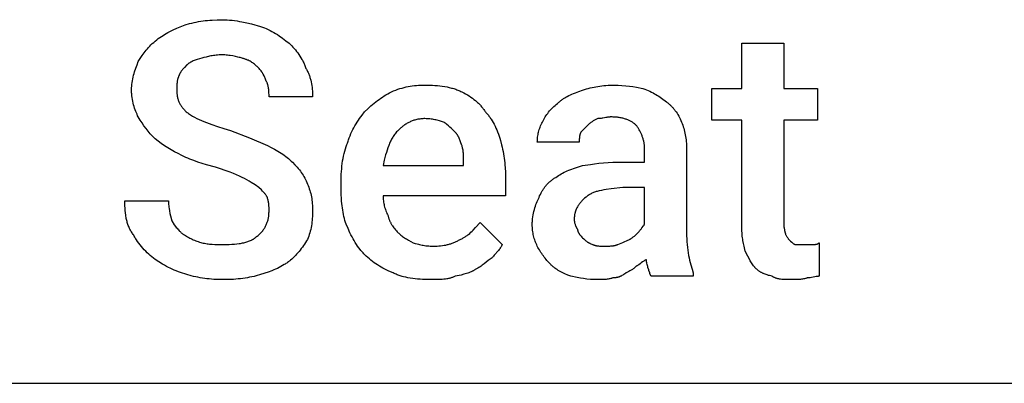
# Model space of a CAD drawing. Units: millimetres. Extents: x 0 to 24750, y 0 to 6400.
# Drawn here: x 18551 to 19517, y 4800 to 5157 of the extents above; entities that cross this region are included whole.
import ezdxf

# ---------------------------------------------------------------- set-up
doc = ezdxf.new("R2010")
doc.units = ezdxf.units.MM
doc.header["$MEASUREMENT"] = 0
doc.layers.add('- TAB', color=4, linetype='Continuous', true_color=0x00ffff)
doc.layers.add('- TITLES', color=7, linetype='Continuous', true_color=0x7fffbf)

msp = doc.modelspace()

# ---------------------------------------------------------------- linework, layer by layer
at = {"layer": '- TAB'}
msp.add_lwpolyline([(15750, 4800), (20250, 4800)], dxfattribs=at)
at = {"layer": '- TITLES'}
for points in [[(18685.86, 5136.84), (18687.4, 5138.04), (18688.95, 5139.16), (18690.5, 5140.23), (18692.07, 5141.24), (18693.67, 5142.2), (18695.28, 5143.12), (18696.92, 5144), (18698.6, 5144.86), (18702.08, 5146.53), (18705.75, 5148.18), (18713.82, 5151.64)], [(18713.82, 5151.64), (18718.14, 5152.8), (18720.3, 5153.32), (18722.48, 5153.8), (18724.66, 5154.25), (18726.85, 5154.65), (18729.06, 5155.02), (18731.29, 5155.35), (18733.54, 5155.63), (18735.8, 5155.89), (18738.1, 5156.1), (18740.41, 5156.27), (18745.14, 5156.5), (18750, 5156.58)], [(18750, 5156.58), (18752.47, 5156.54), (18754.93, 5156.43), (18757.39, 5156.25), (18759.84, 5156.01), (18762.29, 5155.72), (18764.72, 5155.36), (18767.13, 5154.97), (18769.53, 5154.52), (18774.27, 5153.53), (18778.91, 5152.42), (18787.83, 5150)], [(18787.83, 5150), (18788.75, 5149.68), (18789.68, 5149.35), (18791.53, 5148.62), (18793.37, 5147.82), (18795.2, 5146.97), (18797.03, 5146.05), (18798.84, 5145.09), (18800.64, 5144.07), (18802.43, 5143.01), (18804.19, 5141.91), (18805.93, 5140.78), (18809.34, 5138.44), (18812.63, 5136.01), (18815.79, 5133.55)], [(18667.76, 5115.46), (18669.62, 5118.47), (18671.52, 5121.35), (18672.49, 5122.74), (18673.49, 5124.11), (18674.51, 5125.45), (18675.58, 5126.77), (18676.68, 5128.07), (18677.82, 5129.35), (18679.01, 5130.62), (18680.25, 5131.88), (18681.55, 5133.13), (18682.92, 5134.37), (18684.35, 5135.61), (18685.86, 5136.84)], [(18815.79, 5133.55), (18818.25, 5131.01), (18819.47, 5129.68), (18820.67, 5128.31), (18821.86, 5126.9), (18823.02, 5125.46), (18824.15, 5123.97), (18825.25, 5122.45), (18826.31, 5120.89), (18827.32, 5119.29), (18828.29, 5117.65), (18828.75, 5116.82), (18829.2, 5115.97), (18829.64, 5115.12), (18830.06, 5114.26), (18830.47, 5113.39), (18830.86, 5112.51), (18831.23, 5111.61), (18831.58, 5110.71), (18831.92, 5109.8), (18832.24, 5108.88)], [(19259.87, 4952.63), (19259.87, 5057.89), (19230.26, 5057.89), (19230.26, 5089.14), (19259.87, 5089.14), (19259.87, 5133.55), (19300.99, 5133.55)], [(19300.99, 5133.55), (19300.99, 5089.14), (19333.88, 5089.14), (19333.88, 5057.89), (19300.99, 5057.89), (19300.99, 4955.92)], [(18730.26, 5118.75), (18727.87, 5118.13), (18725.64, 5117.49), (18724.58, 5117.16), (18723.56, 5116.81), (18722.57, 5116.45), (18721.63, 5116.08), (18720.72, 5115.68), (18720.28, 5115.48), (18719.86, 5115.26), (18719.44, 5115.05), (18719.03, 5114.82), (18718.63, 5114.59), (18718.24, 5114.36), (18717.86, 5114.11), (18717.48, 5113.86), (18717.12, 5113.6), (18716.77, 5113.33), (18716.43, 5113.05), (18716.1, 5112.77), (18715.77, 5112.47), (18715.46, 5112.17)], [(18750, 5122.04), (18748.48, 5122.02), (18746.99, 5121.97), (18745.55, 5121.88), (18744.14, 5121.76), (18742.77, 5121.61), (18741.44, 5121.43), (18740.15, 5121.23), (18738.9, 5121.01), (18737.68, 5120.77), (18736.51, 5120.51), (18735.37, 5120.24), (18734.27, 5119.96), (18732.19, 5119.36), (18730.26, 5118.75)], [(18769.74, 5118.75), (18768.77, 5119.06), (18767.74, 5119.36), (18766.65, 5119.66), (18765.5, 5119.96), (18763.06, 5120.51), (18760.49, 5121.01), (18757.83, 5121.43), (18756.5, 5121.61), (18755.17, 5121.76), (18753.84, 5121.88), (18752.53, 5121.97), (18751.25, 5122.02), (18750, 5122.04)], [(18784.54, 5110.53), (18783.9, 5111.14), (18783.23, 5111.76), (18782.52, 5112.37), (18781.76, 5112.97), (18780.97, 5113.56), (18780.14, 5114.14), (18779.28, 5114.71), (18778.37, 5115.25), (18777.43, 5115.78), (18776.44, 5116.29), (18775.42, 5116.78), (18774.9, 5117.01), (18774.36, 5117.23), (18773.82, 5117.45), (18773.26, 5117.66), (18772.7, 5117.86), (18772.13, 5118.06), (18771.54, 5118.25), (18770.95, 5118.42), (18770.35, 5118.59), (18769.74, 5118.75)], [(18661.18, 5087.5), (18661.19, 5088.43), (18661.22, 5089.35), (18661.27, 5090.27), (18661.33, 5091.2), (18661.41, 5092.12), (18661.51, 5093.04), (18661.75, 5094.88), (18662.05, 5096.7), (18662.4, 5098.52), (18662.8, 5100.31), (18663.24, 5102.1), (18663.72, 5103.86), (18664.24, 5105.6), (18665.35, 5109.01), (18666.54, 5112.3), (18667.76, 5115.46)], [(18715.46, 5112.17), (18713.02, 5109.68), (18712.43, 5109.04), (18711.85, 5108.38), (18711.28, 5107.72), (18710.73, 5107.03), (18710.2, 5106.33), (18709.95, 5105.97), (18709.69, 5105.6), (18709.45, 5105.23), (18709.21, 5104.85), (18708.98, 5104.47), (18708.75, 5104.08), (18708.54, 5103.68), (18708.32, 5103.27), (18708.12, 5102.86), (18707.93, 5102.43), (18707.74, 5102), (18707.56, 5101.56), (18707.4, 5101.12), (18707.24, 5100.66)], [(18792.76, 5097.37), (18792.14, 5099.15), (18791.82, 5099.99), (18791.48, 5100.81), (18791.12, 5101.61), (18790.74, 5102.4), (18790.54, 5102.79), (18790.33, 5103.18), (18790.11, 5103.56), (18789.88, 5103.95), (18789.65, 5104.33), (18789.4, 5104.72), (18789.14, 5105.11), (18788.88, 5105.5), (18788.3, 5106.28), (18787.67, 5107.08), (18786.99, 5107.9), (18786.24, 5108.75), (18785.43, 5109.62), (18784.54, 5110.53)], [(18707.24, 5100.66), (18707.16, 5100.5), (18707.09, 5100.34), (18706.95, 5100.02), (18706.82, 5099.69), (18706.69, 5099.35), (18706.58, 5099), (18706.47, 5098.64), (18706.38, 5098.28), (18706.29, 5097.91), (18706.2, 5097.53), (18706.13, 5097.14), (18706.06, 5096.75), (18705.99, 5096.35), (18705.88, 5095.53), (18705.8, 5094.7), (18705.73, 5093.84), (18705.68, 5092.96), (18705.62, 5091.17), (18705.59, 5087.5)], [(18832.24, 5108.88), (18832.69, 5108.11), (18833.12, 5107.32), (18833.54, 5106.53), (18833.94, 5105.72), (18834.32, 5104.91), (18834.68, 5104.09), (18835.02, 5103.27), (18835.35, 5102.43), (18835.66, 5101.59), (18835.95, 5100.74), (18836.23, 5099.88), (18836.49, 5099.02), (18836.73, 5098.15), (18836.96, 5097.28), (18837.38, 5095.52), (18837.73, 5093.74), (18838.04, 5091.94), (18838.28, 5090.12), (18838.48, 5088.3), (18838.63, 5086.46), (18838.74, 5084.62), (18838.8, 5082.77), (18838.82, 5080.92)], [(18796.05, 5080.92), (18796.05, 5082.84), (18796, 5084.88), (18795.95, 5085.93), (18795.88, 5086.99), (18795.78, 5088.07), (18795.64, 5089.14), (18795.56, 5089.68), (18795.47, 5090.22), (18795.36, 5090.76), (18795.25, 5091.3), (18795.12, 5091.83), (18794.98, 5092.36), (18794.83, 5092.89), (18794.66, 5093.41), (18794.48, 5093.93), (18794.29, 5094.44), (18794.08, 5094.95), (18793.85, 5095.45), (18793.6, 5095.94), (18793.48, 5096.18), (18793.34, 5096.42), (18793.2, 5096.66), (18793.06, 5096.9), (18792.91, 5097.14), (18792.76, 5097.37)], [(18916.12, 5085.86), (18918.26, 5086.74), (18920.37, 5087.55), (18922.44, 5088.29), (18924.5, 5088.96), (18926.53, 5089.57), (18928.55, 5090.11), (18930.56, 5090.58), (18932.57, 5091), (18934.57, 5091.35), (18936.58, 5091.65), (18938.6, 5091.9), (18940.64, 5092.1), (18942.69, 5092.25), (18944.77, 5092.35), (18946.87, 5092.41), (18949.01, 5092.43)], [(18949.01, 5092.43), (18953.94, 5092.35), (18956.39, 5092.25), (18958.83, 5092.1), (18961.25, 5091.9), (18963.64, 5091.65), (18966.01, 5091.35), (18968.34, 5091), (18970.63, 5090.58), (18972.88, 5090.11), (18975.08, 5089.57), (18976.16, 5089.27), (18977.23, 5088.96), (18978.28, 5088.64), (18979.32, 5088.29), (18980.34, 5087.93), (18981.35, 5087.55), (18982.34, 5087.16), (18983.31, 5086.74), (18984.26, 5086.31), (18985.2, 5085.86)], [(19103.62, 5087.5), (19105.47, 5088.1), (19107.32, 5088.66), (19109.18, 5089.18), (19111.05, 5089.66), (19112.92, 5090.1), (19114.81, 5090.51), (19116.71, 5090.87), (19118.63, 5091.2), (19120.56, 5091.49), (19122.52, 5091.74), (19124.51, 5091.95), (19126.52, 5092.13), (19128.55, 5092.26), (19130.62, 5092.36), (19132.73, 5092.41), (19134.87, 5092.43)], [(19134.87, 5092.43), (19136.72, 5092.42), (19138.57, 5092.36), (19142.24, 5092.15), (19145.88, 5091.83), (19149.47, 5091.41), (19152.97, 5090.91), (19156.38, 5090.35), (19162.83, 5089.14)], [(18667.76, 5061.18), (18667.15, 5062.46), (18666.54, 5063.8), (18665.93, 5065.21), (18665.35, 5066.68), (18664.78, 5068.22), (18664.24, 5069.8), (18663.72, 5071.43), (18663.24, 5073.11), (18662.8, 5074.82), (18662.4, 5076.57), (18662.05, 5078.35), (18661.75, 5080.15), (18661.51, 5081.97), (18661.41, 5082.89), (18661.33, 5083.81), (18661.27, 5084.73), (18661.22, 5085.65), (18661.19, 5086.57), (18661.18, 5087.5)], [(18705.59, 5087.5), (18705.6, 5086.58), (18705.63, 5085.69), (18705.68, 5084.81), (18705.75, 5083.95), (18705.84, 5083.1), (18705.95, 5082.27), (18706.08, 5081.46), (18706.23, 5080.66), (18706.41, 5079.88), (18706.61, 5079.11), (18706.83, 5078.36), (18707.07, 5077.61), (18707.33, 5076.88), (18707.62, 5076.16), (18707.93, 5075.45), (18708.26, 5074.75), (18708.62, 5074.06), (18709.01, 5073.38), (18709.42, 5072.71), (18709.85, 5072.05), (18710.31, 5071.39), (18710.79, 5070.74), (18711.3, 5070.1), (18711.84, 5069.46), (18712.4, 5068.83), (18712.99, 5068.2), (18713.61, 5067.57), (18714.25, 5066.95), (18714.92, 5066.33), (18715.62, 5065.71), (18716.35, 5065.09), (18717.11, 5064.47)], [(18838.82, 5080.92), (18796.05, 5080.92)], [(18889.8, 5066.12), (18892.89, 5069.13), (18896, 5071.98), (18897.56, 5073.35), (18899.14, 5074.68), (18900.73, 5075.97), (18902.34, 5077.22), (18903.97, 5078.43), (18905.62, 5079.61), (18907.3, 5080.75), (18909, 5081.85), (18910.73, 5082.91), (18912.49, 5083.93), (18914.29, 5084.91), (18916.12, 5085.86)], [(18985.2, 5085.86), (18987.03, 5084.91), (18988.82, 5083.93), (18990.56, 5082.91), (18992.26, 5081.85), (18993.92, 5080.75), (18995.52, 5079.61), (18997.07, 5078.43), (18998.56, 5077.22), (18999.29, 5076.6), (19000, 5075.97), (19000.69, 5075.33), (19001.37, 5074.68), (19002.04, 5074.02), (19002.68, 5073.35), (19003.32, 5072.67), (19003.93, 5071.98), (19004.53, 5071.28), (19005.11, 5070.57), (19005.68, 5069.85), (19006.22, 5069.13), (19006.75, 5068.39), (19007.26, 5067.64), (19007.75, 5066.88), (19008.22, 5066.12)], [(19078.95, 5074.34), (19079.57, 5074.95), (19080.2, 5075.54), (19080.84, 5076.11), (19081.49, 5076.66), (19082.15, 5077.2), (19082.82, 5077.72), (19083.5, 5078.22), (19084.19, 5078.71), (19084.89, 5079.19), (19085.6, 5079.65), (19086.31, 5080.09), (19087.04, 5080.53), (19088.53, 5081.36), (19090.05, 5082.15), (19091.61, 5082.91), (19093.21, 5083.63), (19094.85, 5084.32), (19096.53, 5084.98), (19099.99, 5086.26), (19103.62, 5087.5)], [(19162.83, 5089.14), (19164.64, 5088.51), (19166.38, 5087.84), (19168.05, 5087.13), (19169.66, 5086.39), (19171.22, 5085.63), (19172.72, 5084.84), (19174.17, 5084.02), (19175.58, 5083.18), (19176.94, 5082.33), (19178.28, 5081.45), (19180.87, 5079.66), (19185.86, 5075.99)], [(19064.14, 5056.25), (19064.78, 5057.48), (19065.46, 5058.71), (19066.17, 5059.94), (19066.92, 5061.16), (19067.71, 5062.37), (19068.54, 5063.56), (19069.41, 5064.75), (19070.31, 5065.91), (19071.26, 5067.06), (19072.24, 5068.18), (19073.26, 5069.28), (19074.32, 5070.36), (19075.42, 5071.4), (19076.56, 5072.42), (19077.73, 5073.4), (19078.95, 5074.34)], [(19185.86, 5075.99), (19186.47, 5075.52), (19187.07, 5075.04), (19187.66, 5074.56), (19188.25, 5074.06), (19188.82, 5073.55), (19189.38, 5073.04), (19189.94, 5072.51), (19190.48, 5071.98), (19191.02, 5071.43), (19191.54, 5070.88), (19192.06, 5070.32), (19192.56, 5069.74), (19193.06, 5069.16), (19193.55, 5068.57), (19194.02, 5067.96), (19194.49, 5067.35), (19195.4, 5066.1), (19196.26, 5064.81), (19197.09, 5063.48), (19197.88, 5062.11), (19198.63, 5060.7), (19199.35, 5059.26), (19200.02, 5057.77), (19200.66, 5056.25)], [(18684.21, 5039.8), (18681.82, 5042.27), (18679.56, 5044.76), (18677.42, 5047.29), (18675.37, 5049.88), (18673.4, 5052.54), (18671.49, 5055.3), (18669.62, 5058.17), (18667.76, 5061.18)], [(18717.11, 5064.47), (18718.99, 5063.26), (18720.96, 5062.08), (18723.01, 5060.94), (18725.15, 5059.82), (18727.37, 5058.74), (18729.68, 5057.68), (18732.08, 5056.65), (18734.58, 5055.63), (18737.17, 5054.64), (18739.86, 5053.66), (18745.55, 5051.75), (18751.67, 5049.88), (18758.22, 5048.03)], [(18873.36, 5036.51), (18873.67, 5037.59), (18874.01, 5038.65), (18874.36, 5039.71), (18874.74, 5040.75), (18875.53, 5042.82), (18876.39, 5044.84), (18877.3, 5046.82), (18878.27, 5048.77), (18879.29, 5050.68), (18880.35, 5052.55), (18881.44, 5054.38), (18882.57, 5056.17), (18883.74, 5057.93), (18884.92, 5059.64), (18887.34, 5062.96), (18889.8, 5066.12)], [(19008.22, 5066.12), (19008.84, 5065.49), (19009.44, 5064.85), (19010.03, 5064.18), (19010.61, 5063.5), (19011.19, 5062.8), (19011.75, 5062.08), (19012.31, 5061.35), (19012.85, 5060.59), (19013.38, 5059.82), (19013.91, 5059.04), (19014.93, 5057.42), (19015.91, 5055.73), (19016.86, 5053.99), (19017.76, 5052.19), (19018.63, 5050.33), (19019.46, 5048.42), (19020.25, 5046.46), (19021, 5044.45), (19021.72, 5042.4), (19022.39, 5040.3), (19023.03, 5038.16)], [(19131.58, 5061.18), (19131.12, 5061.18), (19130.67, 5061.17), (19130.23, 5061.14), (19129.8, 5061.11), (19128.96, 5061.03), (19128.14, 5060.93), (19127.33, 5060.8), (19126.55, 5060.66), (19125, 5060.36), (19123.45, 5060.06), (19122.67, 5059.92), (19121.86, 5059.8), (19121.04, 5059.69), (19120.2, 5059.61), (19119.77, 5059.58), (19119.33, 5059.56), (19118.88, 5059.54), (19118.42, 5059.54)], [(19156.25, 5052.96), (19155.78, 5053.42), (19155.29, 5053.87), (19154.78, 5054.3), (19154.25, 5054.73), (19153.7, 5055.15), (19153.13, 5055.55), (19152.54, 5055.95), (19151.93, 5056.33), (19151.31, 5056.7), (19150.66, 5057.05), (19150, 5057.4), (19149.31, 5057.73), (19148.61, 5058.05), (19147.88, 5058.35), (19147.14, 5058.65), (19146.38, 5058.92), (19145.6, 5059.19), (19144.8, 5059.43), (19143.98, 5059.67), (19143.14, 5059.88), (19142.29, 5060.08), (19141.41, 5060.27), (19140.51, 5060.44), (19139.6, 5060.59), (19138.66, 5060.73), (19137.71, 5060.85), (19136.73, 5060.95), (19135.74, 5061.03), (19134.73, 5061.1), (19133.7, 5061.15), (19132.65, 5061.17), (19131.58, 5061.18)], [(18949.01, 5059.54), (18947.94, 5059.53), (18946.89, 5059.48), (18945.86, 5059.41), (18944.85, 5059.31), (18943.85, 5059.19), (18942.87, 5059.04), (18941.91, 5058.87), (18940.97, 5058.67), (18940.04, 5058.44), (18939.13, 5058.19), (18938.24, 5057.92), (18937.36, 5057.63), (18936.5, 5057.32), (18935.65, 5056.98), (18934.82, 5056.63), (18934, 5056.25), (18933.2, 5055.85), (18932.41, 5055.44), (18931.64, 5055.01), (18930.88, 5054.56), (18930.13, 5054.09), (18929.4, 5053.61), (18928.68, 5053.11), (18927.97, 5052.6), (18927.27, 5052.07), (18926.58, 5051.53), (18925.91, 5050.98), (18925.24, 5050.41), (18924.59, 5049.83), (18923.95, 5049.24), (18922.7, 5048.03)], [(18967.11, 5056.25), (18965.18, 5056.86), (18963.12, 5057.46), (18960.95, 5058.01), (18959.82, 5058.27), (18958.68, 5058.51), (18957.51, 5058.73), (18956.33, 5058.93), (18955.13, 5059.11), (18953.92, 5059.26), (18952.7, 5059.38), (18951.48, 5059.47), (18950.25, 5059.52), (18949.01, 5059.54)], [(18978.62, 5046.38), (18976.13, 5048.85), (18974.83, 5050.08), (18973.48, 5051.32), (18972.05, 5052.55), (18970.52, 5053.78), (18969.72, 5054.4), (18968.88, 5055.02), (18968.01, 5055.63), (18967.11, 5056.25)], [(19059.21, 5036.51), (19059.23, 5037.75), (19059.29, 5038.98), (19059.38, 5040.21), (19059.52, 5041.45), (19059.69, 5042.68), (19059.9, 5043.91), (19060.15, 5045.15), (19060.44, 5046.38), (19060.77, 5047.62), (19061.14, 5048.85), (19061.54, 5050.08), (19061.99, 5051.32), (19062.47, 5052.55), (19062.99, 5053.78), (19063.55, 5055.02), (19064.14, 5056.25)], [(19108.55, 5052.96), (19101.97, 5046.38)], [(19118.42, 5059.54), (19115.95, 5058.28), (19114.72, 5057.6), (19114.1, 5057.24), (19113.49, 5056.87), (19112.87, 5056.47), (19112.25, 5056.05), (19111.64, 5055.61), (19111.02, 5055.14), (19110.4, 5054.65), (19109.79, 5054.12), (19109.17, 5053.56), (19108.55, 5052.96)], [(19164.47, 5029.93), (19164.46, 5030.71), (19164.44, 5031.48), (19164.39, 5032.25), (19164.32, 5033.01), (19164.24, 5033.78), (19164.14, 5034.55), (19164.02, 5035.31), (19163.88, 5036.08), (19163.73, 5036.84), (19163.56, 5037.59), (19163.37, 5038.35), (19163.17, 5039.1), (19162.96, 5039.85), (19162.72, 5040.59), (19162.47, 5041.33), (19162.21, 5042.06), (19161.94, 5042.79), (19161.64, 5043.52), (19161.34, 5044.24), (19161.02, 5044.95), (19160.69, 5045.66), (19160.34, 5046.36), (19159.99, 5047.06), (19159.62, 5047.74), (19159.23, 5048.42), (19158.84, 5049.1), (19158.44, 5049.76), (19158.02, 5050.42), (19157.59, 5051.07), (19157.16, 5051.71), (19156.71, 5052.34), (19156.25, 5052.96)], [(19200.66, 5056.25), (19201.26, 5054.71), (19201.81, 5053.16), (19202.33, 5051.61), (19202.82, 5050.06), (19203.26, 5048.49), (19203.66, 5046.91), (19204.03, 5045.32), (19204.36, 5043.71), (19204.65, 5042.08), (19204.9, 5040.43), (19205.11, 5038.75), (19205.28, 5037.05), (19205.42, 5035.32), (19205.52, 5033.56), (19205.57, 5031.77), (19205.59, 5029.93)], [(18758.22, 5048.03), (18776.93, 5040.62), (18794.41, 5033.22)], [(18922.7, 5048.03), (18921.94, 5047.25), (18921.21, 5046.45), (18920.51, 5045.63), (18919.84, 5044.79), (18919.19, 5043.93), (18918.56, 5043.05), (18917.96, 5042.16), (18917.38, 5041.24), (18916.82, 5040.31), (18916.28, 5039.35), (18915.77, 5038.38), (18915.27, 5037.39), (18914.79, 5036.38), (18914.32, 5035.34), (18913.88, 5034.29), (18913.45, 5033.22), (18912.63, 5031.03), (18911.86, 5028.75), (18911.13, 5026.4), (18910.44, 5023.97), (18909.14, 5018.88), (18907.89, 5013.49)], [(18985.2, 5033.22), (18983.94, 5036.9), (18983.26, 5038.69), (18982.9, 5039.56), (18982.52, 5040.42), (18982.13, 5041.26), (18981.71, 5042.07), (18981.49, 5042.47), (18981.27, 5042.87), (18981.04, 5043.25), (18980.8, 5043.63), (18980.56, 5044), (18980.31, 5044.37), (18980.05, 5044.73), (18979.78, 5045.07), (18979.5, 5045.41), (18979.22, 5045.75), (18978.92, 5046.07), (18978.62, 5046.38)], [(19101.97, 5046.38), (19101.82, 5046.07), (19101.68, 5045.76), (19101.55, 5045.46), (19101.43, 5045.15), (19101.32, 5044.84), (19101.21, 5044.53), (19101.11, 5044.22), (19101.02, 5043.91), (19100.94, 5043.61), (19100.86, 5043.3), (19100.79, 5042.99), (19100.73, 5042.68), (19100.67, 5042.37), (19100.62, 5042.06), (19100.53, 5041.45), (19100.47, 5040.83), (19100.42, 5040.21), (19100.38, 5039.6), (19100.35, 5038.98), (19100.33, 5036.51)], [(18710.53, 5023.36), (18706.9, 5025.21), (18703.41, 5027.08), (18700.03, 5028.99), (18696.75, 5030.96), (18693.55, 5033.01), (18690.4, 5035.15), (18687.3, 5037.41), (18684.21, 5039.8)], [(18794.41, 5033.22), (18798.03, 5031.37), (18801.5, 5029.5), (18804.82, 5027.59), (18806.42, 5026.61), (18807.98, 5025.62), (18809.5, 5024.6), (18810.98, 5023.57), (18812.43, 5022.51), (18813.84, 5021.43), (18815.2, 5020.31), (18816.53, 5019.17), (18817.83, 5017.99), (18819.08, 5016.78)], [(18866.78, 4997.04), (18866.86, 5002.51), (18866.96, 5005.19), (18867.11, 5007.83), (18867.31, 5010.44), (18867.56, 5013), (18867.86, 5015.52), (18868.22, 5018.01), (18868.63, 5020.46), (18869.11, 5022.87), (18869.64, 5025.24), (18870.25, 5027.57), (18870.92, 5029.86), (18871.66, 5032.12), (18872.47, 5034.34), (18872.9, 5035.43), (18873.36, 5036.51)], [(18986.84, 5016.78), (18986.82, 5021.43), (18986.76, 5023.57), (18986.7, 5024.6), (18986.64, 5025.62), (18986.55, 5026.61), (18986.44, 5027.59), (18986.31, 5028.55), (18986.15, 5029.5), (18985.96, 5030.44), (18985.74, 5031.37), (18985.62, 5031.83), (18985.49, 5032.3), (18985.35, 5032.76), (18985.2, 5033.22)], [(19023.03, 5038.16), (19024.18, 5033.84), (19024.7, 5031.67), (19025.19, 5029.5), (19025.63, 5027.31), (19026.03, 5025.12), (19026.4, 5022.91), (19026.73, 5020.68), (19027.02, 5018.44), (19027.27, 5016.17), (19027.48, 5013.88), (19027.65, 5011.56), (19027.88, 5006.83), (19027.96, 5001.97)], [(19100.33, 5036.51), (19059.21, 5036.51)], [(18743.42, 5011.84), (18734.81, 5014.33), (18726.36, 5016.98), (18722.24, 5018.41), (18718.21, 5019.94), (18716.24, 5020.74), (18714.3, 5021.58), (18712.4, 5022.45), (18710.53, 5023.36)], [(19138.16, 5016.78), (19164.47, 5016.78), (19164.47, 5029.93)], [(19205.59, 5029.93), (19205.59, 4947.7)], [(18819.08, 5016.78), (18821.47, 5014.31), (18822.61, 5013.06), (18823.7, 5011.82), (18824.76, 5010.56), (18825.79, 5009.29), (18826.77, 5008), (18827.71, 5006.7), (18828.62, 5005.38), (18829.49, 5004.04), (18830.32, 5002.67), (18831.11, 5001.28), (18831.86, 4999.86), (18832.57, 4998.4), (18833.25, 4996.92), (18833.88, 4995.39)], [(18907.89, 5013.49), (18986.84, 5013.49), (18986.84, 5016.78)], [(19077.3, 5001.97), (19078.56, 5002.88), (19079.85, 5003.75), (19081.19, 5004.59), (19082.57, 5005.39), (19084, 5006.17), (19085.48, 5006.92), (19087.02, 5007.64), (19088.61, 5008.35), (19090.26, 5009.03), (19091.97, 5009.7), (19095.57, 5010.99), (19099.45, 5012.25), (19103.62, 5013.49)], [(19103.62, 5013.49), (19111.33, 5014.69), (19115.41, 5015.25), (19119.65, 5015.75), (19124.05, 5016.17), (19128.6, 5016.49), (19133.3, 5016.7), (19138.16, 5016.78)], [(18769.74, 5001.97), (18768.47, 5002.59), (18767.12, 5003.21), (18764.24, 5004.44), (18761.12, 5005.67), (18757.81, 5006.91), (18743.42, 5011.84)], [(18786.18, 4992.11), (18782.46, 4994.57), (18778.58, 4997.04), (18776.53, 4998.27), (18774.39, 4999.51), (18772.13, 5000.74), (18769.74, 5001.97)], [(18833.88, 4995.39), (18834.48, 4993.85), (18835.04, 4992.31), (18835.56, 4990.76), (18836.04, 4989.2), (18836.48, 4987.63), (18836.89, 4986.06), (18837.25, 4984.46), (18837.58, 4982.85), (18837.87, 4981.22), (18838.12, 4979.57), (18838.33, 4977.9), (18838.51, 4976.2), (18838.64, 4974.47), (18838.74, 4972.71), (18838.8, 4970.91), (18838.82, 4969.08)], [(18866.78, 4990.46), (18866.78, 4997.04)], [(19027.96, 5001.97), (19027.96, 4983.88), (18907.89, 4983.88)], [(19060.86, 4982.24), (19061.49, 4983.76), (19062.17, 4985.24), (19062.52, 4985.97), (19062.89, 4986.69), (19063.27, 4987.4), (19063.66, 4988.1), (19064.06, 4988.79), (19064.47, 4989.46), (19064.9, 4990.13), (19065.34, 4990.79), (19065.79, 4991.45), (19066.25, 4992.09), (19066.73, 4992.72), (19067.23, 4993.34), (19067.74, 4993.95), (19068.26, 4994.55), (19068.8, 4995.15), (19069.35, 4995.73), (19069.92, 4996.3), (19070.51, 4996.87), (19071.11, 4997.42), (19071.73, 4997.96), (19072.36, 4998.5), (19073.01, 4999.02), (19073.68, 4999.54), (19074.37, 5000.05), (19075.08, 5000.54), (19075.8, 5001.03), (19076.54, 5001.51), (19077.3, 5001.97)], [(18794.41, 4982.24), (18794.25, 4982.55), (18794.08, 4982.85), (18793.9, 4983.16), (18793.72, 4983.47), (18793.52, 4983.78), (18793.32, 4984.09), (18792.89, 4984.7), (18792.43, 4985.32), (18791.95, 4985.94), (18791.44, 4986.55), (18790.91, 4987.17), (18789.8, 4988.4), (18788.63, 4989.64), (18786.18, 4992.11)], [(18871.71, 4955.92), (18871.11, 4957.79), (18870.55, 4959.7), (18870.03, 4961.65), (18869.55, 4963.63), (18869.11, 4965.65), (18868.7, 4967.72), (18868.34, 4969.82), (18868.01, 4971.96), (18867.72, 4974.14), (18867.47, 4976.35), (18867.26, 4978.61), (18867.08, 4980.9), (18866.85, 4985.6), (18866.78, 4990.46)], [(18907.89, 4983.88), (18907.91, 4982.65), (18907.97, 4981.41), (18908.07, 4980.18), (18908.2, 4978.95), (18908.38, 4977.71), (18908.59, 4976.48), (18908.84, 4975.25), (18909.13, 4974.01), (18909.46, 4972.78), (18909.82, 4971.55), (18910.23, 4970.31), (18910.67, 4969.08), (18911.15, 4967.85), (18911.67, 4966.61), (18912.23, 4965.38), (18912.83, 4964.14)], [(19108.55, 4983.88), (19107.05, 4982.65), (19105.63, 4981.41), (19104.94, 4980.79), (19104.28, 4980.16), (19103.65, 4979.53), (19103.03, 4978.9), (19102.43, 4978.26), (19101.86, 4977.61), (19101.3, 4976.96), (19100.78, 4976.31), (19100.27, 4975.64), (19099.79, 4974.97), (19099.33, 4974.29), (19098.89, 4973.6), (19098.48, 4972.9), (19098.09, 4972.19), (19097.73, 4971.47), (19097.39, 4970.74), (19097.23, 4970.37), (19097.08, 4970), (19096.93, 4969.62), (19096.79, 4969.24), (19096.66, 4968.86), (19096.53, 4968.47), (19096.41, 4968.08), (19096.29, 4967.69), (19096.19, 4967.29), (19096.09, 4966.89), (19095.99, 4966.49), (19095.9, 4966.08), (19095.82, 4965.67), (19095.75, 4965.25), (19095.62, 4964.41), (19095.52, 4963.55), (19095.45, 4962.67), (19095.41, 4961.77), (19095.39, 4960.86)], [(19143.09, 4992.11), (19131.68, 4990.82), (19126.67, 4990.08), (19124.34, 4989.67), (19122.12, 4989.23), (19120.02, 4988.74), (19119.01, 4988.49), (19118.04, 4988.22), (19117.09, 4987.94), (19116.17, 4987.64), (19115.27, 4987.34), (19114.41, 4987.02), (19113.58, 4986.68), (19112.77, 4986.33), (19112, 4985.97), (19111.25, 4985.58), (19110.89, 4985.39), (19110.53, 4985.19), (19110.18, 4984.98), (19109.84, 4984.77), (19109.51, 4984.55), (19109.18, 4984.33), (19108.86, 4984.11), (19108.55, 4983.88)], [(19164.47, 4955.92), (19164.47, 4992.11), (19143.09, 4992.11)], [(18662.83, 4946.05), (18662.23, 4946.83), (18661.65, 4947.63), (18661.11, 4948.45), (18660.59, 4949.29), (18660.09, 4950.14), (18659.63, 4951.01), (18659.19, 4951.9), (18658.77, 4952.81), (18658.38, 4953.74), (18658.01, 4954.68), (18657.66, 4955.63), (18657.34, 4956.61), (18657.03, 4957.59), (18656.75, 4958.6), (18656.49, 4959.62), (18656.25, 4960.65), (18656.03, 4961.7), (18655.83, 4962.76), (18655.64, 4963.84), (18655.47, 4964.93), (18655.19, 4967.14), (18654.97, 4969.41), (18654.8, 4971.73), (18654.69, 4974.09), (18654.63, 4976.5), (18654.61, 4978.95)], [(18654.61, 4978.95), (18697.37, 4978.95)], [(18697.37, 4978.95), (18697.39, 4977.71), (18697.44, 4976.48), (18697.53, 4975.25), (18697.65, 4974.01), (18697.8, 4972.78), (18697.98, 4971.55), (18698.4, 4969.08), (18698.89, 4966.61), (18699.45, 4964.14), (18700.66, 4959.21)], [(18796.05, 4969.08), (18796.03, 4972.52), (18795.97, 4974.11), (18795.91, 4974.89), (18795.85, 4975.66), (18795.76, 4976.43), (18795.65, 4977.21), (18795.52, 4977.99), (18795.36, 4978.79), (18795.17, 4979.61), (18794.95, 4980.46), (18794.7, 4981.33), (18794.41, 4982.24)], [(19054.28, 4955.92), (19054.29, 4956.85), (19054.31, 4957.77), (19054.36, 4958.69), (19054.42, 4959.62), (19054.5, 4960.53), (19054.6, 4961.45), (19054.84, 4963.27), (19055.14, 4965.07), (19055.49, 4966.85), (19055.89, 4968.6), (19056.33, 4970.31), (19056.81, 4971.99), (19057.33, 4973.62), (19057.87, 4975.21), (19058.44, 4976.74), (19059.03, 4978.21), (19059.63, 4979.62), (19060.24, 4980.97), (19060.86, 4982.24)], [(18784.54, 4944.41), (18785.3, 4945.03), (18786.02, 4945.66), (18786.72, 4946.3), (18787.4, 4946.95), (18788.04, 4947.61), (18788.66, 4948.28), (18789.25, 4948.96), (18789.81, 4949.65), (18790.34, 4950.35), (18790.85, 4951.06), (18791.34, 4951.78), (18791.8, 4952.5), (18792.23, 4953.24), (18792.64, 4953.99), (18793.02, 4954.74), (18793.38, 4955.51), (18793.71, 4956.29), (18794.03, 4957.07), (18794.31, 4957.87), (18794.58, 4958.67), (18794.82, 4959.49), (18795.04, 4960.31), (18795.24, 4961.14), (18795.41, 4961.99), (18795.56, 4962.84), (18795.69, 4963.7), (18795.81, 4964.57), (18795.9, 4965.46), (18795.96, 4966.35), (18796.01, 4967.25), (18796.04, 4968.16), (18796.05, 4969.08)], [(18838.82, 4969.08), (18838.8, 4967.23), (18838.74, 4965.38), (18838.64, 4963.54), (18838.51, 4961.7), (18838.33, 4959.88), (18838.12, 4958.06), (18837.87, 4956.26), (18837.58, 4954.48), (18837.25, 4952.72), (18836.89, 4950.98), (18836.48, 4949.26), (18836.04, 4947.57), (18835.56, 4945.91), (18835.04, 4944.28), (18834.48, 4942.68), (18833.88, 4941.12)], [(18700.66, 4959.21), (18703.15, 4955.54), (18704.45, 4953.75), (18705.11, 4952.87), (18705.8, 4952.01), (18706.5, 4951.18), (18707.23, 4950.36), (18707.98, 4949.57), (18708.36, 4949.18), (18708.75, 4948.8), (18709.15, 4948.43), (18709.56, 4948.07), (18709.97, 4947.71), (18710.39, 4947.36), (18710.83, 4947.02), (18711.26, 4946.69), (18711.71, 4946.37), (18712.17, 4946.05)], [(18889.8, 4926.32), (18889.04, 4927.09), (18888.3, 4927.88), (18887.57, 4928.67), (18886.87, 4929.48), (18886.18, 4930.29), (18885.5, 4931.12), (18884.2, 4932.79), (18882.96, 4934.51), (18881.77, 4936.26), (18880.62, 4938.05), (18879.52, 4939.88), (18878.46, 4941.75), (18877.43, 4943.66), (18876.44, 4945.61), (18875.46, 4947.59), (18873.57, 4951.68), (18871.71, 4955.92)], [(18912.83, 4964.14), (18912.99, 4963.53), (18913.16, 4962.93), (18913.33, 4962.34), (18913.52, 4961.75), (18913.72, 4961.18), (18913.93, 4960.61), (18914.14, 4960.05), (18914.37, 4959.49), (18914.61, 4958.95), (18914.85, 4958.41), (18915.11, 4957.88), (18915.37, 4957.35), (18915.65, 4956.83), (18915.93, 4956.32), (18916.23, 4955.81), (18916.53, 4955.3), (18916.84, 4954.81), (18917.17, 4954.31), (18917.84, 4953.34), (18918.55, 4952.37), (18919.31, 4951.42), (18920.1, 4950.48), (18920.92, 4949.55), (18921.79, 4948.62), (18922.7, 4947.7)], [(18983.55, 4941.12), (18984.31, 4941.44), (18985.06, 4941.77), (18985.78, 4942.13), (18986.49, 4942.5), (18987.19, 4942.89), (18987.86, 4943.29), (18988.53, 4943.71), (18989.18, 4944.15), (18989.82, 4944.6), (18990.45, 4945.07), (18991.07, 4945.54), (18991.68, 4946.03), (18992.87, 4947.05), (18994.04, 4948.11), (18995.19, 4949.21), (18996.32, 4950.34), (18998.59, 4952.68), (19003.29, 4957.57)], [(19003.29, 4957.57), (19024.67, 4936.18)], [(19059.21, 4934.54), (19058.61, 4935.77), (19058.05, 4937.01), (19057.53, 4938.25), (19057.05, 4939.5), (19056.61, 4940.76), (19056.2, 4942.03), (19055.84, 4943.31), (19055.51, 4944.61), (19055.22, 4945.93), (19054.97, 4947.28), (19054.76, 4948.64), (19054.58, 4950.04), (19054.45, 4951.46), (19054.35, 4952.91), (19054.3, 4954.4), (19054.28, 4955.92)], [(19095.39, 4960.86), (19095.4, 4960.54), (19095.41, 4960.22), (19095.44, 4959.89), (19095.47, 4959.55), (19095.51, 4959.21), (19095.56, 4958.86), (19095.61, 4958.51), (19095.68, 4958.16), (19095.75, 4957.8), (19095.83, 4957.44), (19096, 4956.72), (19096.2, 4956.01), (19096.42, 4955.3), (19096.66, 4954.62), (19096.79, 4954.29), (19096.92, 4953.96), (19097.05, 4953.65), (19097.19, 4953.34), (19097.33, 4953.05), (19097.48, 4952.76), (19097.62, 4952.49), (19097.77, 4952.23), (19097.92, 4951.98), (19098.07, 4951.75), (19098.15, 4951.64), (19098.22, 4951.53), (19098.3, 4951.43), (19098.38, 4951.33), (19098.45, 4951.24), (19098.53, 4951.15), (19098.61, 4951.07), (19098.68, 4950.99)], [(19157.89, 4947.7), (19158.49, 4948.31), (19159.05, 4948.93), (19159.58, 4949.54), (19160.08, 4950.14), (19160.55, 4950.73), (19160.99, 4951.31), (19161.8, 4952.43), (19163.21, 4954.4), (19163.54, 4954.83), (19163.85, 4955.23), (19164.01, 4955.42), (19164.16, 4955.59), (19164.32, 4955.76), (19164.47, 4955.92)], [(19300.99, 4955.92), (19300.99, 4955.46), (19301.01, 4955.02), (19301.03, 4954.58), (19301.06, 4954.15), (19301.09, 4953.73), (19301.14, 4953.32), (19301.24, 4952.53), (19301.37, 4951.78), (19301.51, 4951.06), (19301.66, 4950.39), (19301.81, 4949.75), (19302.37, 4947.59), (19302.48, 4947.15), (19302.52, 4946.94), (19302.56, 4946.75), (19302.59, 4946.56), (19302.6, 4946.47), (19302.61, 4946.38), (19302.62, 4946.29), (19302.63, 4946.21), (19302.63, 4946.13), (19302.63, 4946.05)], [(18684.21, 4921.38), (18681.13, 4923.93), (18679.61, 4925.26), (18678.09, 4926.62), (18676.6, 4928.03), (18675.13, 4929.48), (18673.69, 4930.96), (18672.29, 4932.48), (18670.92, 4934.04), (18669.59, 4935.64), (18668.32, 4937.28), (18667.09, 4938.96), (18665.93, 4940.68), (18665.37, 4941.55), (18664.83, 4942.43), (18664.3, 4943.32), (18663.79, 4944.22), (18663.3, 4945.13), (18662.83, 4946.05)], [(18712.17, 4946.05), (18713.12, 4945.44), (18714.1, 4944.82), (18715.11, 4944.21), (18716.15, 4943.61), (18717.23, 4943.02), (18718.33, 4942.44), (18719.45, 4941.87), (18720.6, 4941.32), (18721.77, 4940.79), (18722.95, 4940.29), (18724.15, 4939.8), (18725.35, 4939.35), (18726.57, 4938.92), (18727.8, 4938.52), (18729.03, 4938.16), (18730.26, 4937.83)], [(18922.7, 4947.7), (18923.33, 4947.08), (18924.01, 4946.46), (18924.72, 4945.85), (18925.47, 4945.23), (18926.26, 4944.61), (18927.09, 4944), (18927.96, 4943.38), (18928.87, 4942.76), (18929.81, 4942.15), (18930.79, 4941.53), (18932.87, 4940.3), (18935.11, 4939.06), (18937.5, 4937.83)], [(19098.68, 4950.99), (19098.69, 4950.83), (19098.69, 4950.68), (19098.71, 4950.52), (19098.72, 4950.37), (19098.74, 4950.22), (19098.77, 4950.06), (19098.8, 4949.91), (19098.83, 4949.76), (19098.87, 4949.6), (19098.91, 4949.45), (19098.95, 4949.3), (19099, 4949.15), (19099.05, 4949), (19099.1, 4948.85), (19099.16, 4948.7), (19099.22, 4948.55), (19099.29, 4948.4), (19099.36, 4948.25), (19099.5, 4947.95), (19099.65, 4947.66), (19099.81, 4947.37), (19099.98, 4947.09), (19100.16, 4946.81), (19100.34, 4946.53), (19100.53, 4946.26), (19100.73, 4945.99), (19100.93, 4945.73), (19101.33, 4945.22), (19101.75, 4944.74), (19102.15, 4944.28), (19102.93, 4943.45), (19103.62, 4942.76)], [(19149.67, 4941.12), (19149.98, 4941.28), (19150.29, 4941.45), (19150.59, 4941.62), (19150.9, 4941.81), (19151.21, 4942), (19151.51, 4942.2), (19152.11, 4942.61), (19152.7, 4943.04), (19153.28, 4943.49), (19153.85, 4943.95), (19154.4, 4944.41), (19155.44, 4945.33), (19156.38, 4946.21), (19157.89, 4947.7)], [(19205.59, 4947.7), (19205.63, 4944.65), (19205.74, 4941.68), (19205.92, 4938.79), (19206.16, 4935.98), (19206.46, 4933.24), (19206.81, 4930.58), (19207.21, 4928), (19207.65, 4925.49), (19208.13, 4923.06), (19208.64, 4920.71), (19209.19, 4918.44), (19209.76, 4916.24), (19210.94, 4912.08), (19212.17, 4908.22)], [(19263.16, 4929.61), (19261.95, 4934.59), (19261.39, 4937.18), (19260.9, 4939.88), (19260.68, 4941.29), (19260.48, 4942.74), (19260.3, 4944.24), (19260.15, 4945.8), (19260.03, 4947.41), (19259.94, 4949.08), (19259.89, 4950.82), (19259.87, 4952.63)], [(19302.63, 4946.05), (19302.94, 4945.45), (19303.25, 4944.89), (19303.56, 4944.36), (19303.87, 4943.87), (19304.17, 4943.4), (19304.48, 4942.96), (19304.79, 4942.54), (19305.1, 4942.15), (19305.41, 4941.77), (19305.72, 4941.41), (19306.02, 4941.07), (19306.33, 4940.73), (19307.57, 4939.47)], [(18730.26, 4937.83), (18731.5, 4937.54), (18732.73, 4937.29), (18733.97, 4937.07), (18735.22, 4936.88), (18736.48, 4936.72), (18737.75, 4936.59), (18739.04, 4936.48), (18740.34, 4936.39), (18743, 4936.27), (18745.76, 4936.21), (18751.64, 4936.18)], [(18751.64, 4936.18), (18757.04, 4936.27), (18759.61, 4936.38), (18762.1, 4936.54), (18764.51, 4936.77), (18766.82, 4937.05), (18767.95, 4937.22), (18769.05, 4937.4), (18770.12, 4937.61), (18771.18, 4937.83), (18772.2, 4938.07), (18773.21, 4938.33), (18774.19, 4938.61), (18775.14, 4938.91), (18776.07, 4939.24), (18776.98, 4939.59), (18777.85, 4939.95), (18778.71, 4940.35), (18779.12, 4940.55), (18779.53, 4940.76), (18779.93, 4940.98), (18780.33, 4941.21), (18780.72, 4941.44), (18781.1, 4941.67), (18781.48, 4941.92), (18781.84, 4942.17), (18782.21, 4942.42), (18782.56, 4942.68), (18782.91, 4942.95), (18783.25, 4943.23), (18783.58, 4943.51), (18783.91, 4943.81), (18784.23, 4944.1), (18784.54, 4944.41)], [(18833.88, 4941.12), (18832.94, 4939.58), (18831.96, 4938.04), (18830.94, 4936.51), (18829.9, 4935), (18828.82, 4933.51), (18827.72, 4932.04), (18826.6, 4930.6), (18825.45, 4929.19), (18824.29, 4927.83), (18823.1, 4926.5), (18821.91, 4925.23), (18820.7, 4924), (18819.48, 4922.84), (18818.25, 4921.73), (18817.02, 4920.7), (18816.41, 4920.21), (18815.79, 4919.74)], [(18937.5, 4937.83), (18939.43, 4937.22), (18941.51, 4936.62), (18942.61, 4936.34), (18943.74, 4936.07), (18944.92, 4935.81), (18946.13, 4935.57), (18947.39, 4935.35), (18948.68, 4935.15), (18950.01, 4934.97), (18951.38, 4934.82), (18952.78, 4934.7), (18954.23, 4934.61), (18955.71, 4934.56), (18957.24, 4934.54)], [(18957.24, 4934.54), (18959.07, 4934.56), (18960.86, 4934.62), (18962.63, 4934.72), (18964.36, 4934.87), (18966.06, 4935.07), (18967.73, 4935.32), (18969.38, 4935.62), (18970.2, 4935.79), (18971.01, 4935.98), (18971.82, 4936.18), (18972.62, 4936.39), (18973.42, 4936.62), (18974.21, 4936.87), (18975.01, 4937.13), (18975.79, 4937.41), (18976.58, 4937.7), (18977.36, 4938.01), (18978.14, 4938.34), (18978.92, 4938.68), (18979.69, 4939.04), (18980.47, 4939.42), (18981.24, 4939.82), (18982.01, 4940.23), (18982.78, 4940.67), (18983.55, 4941.12)], [(19024.67, 4936.18), (19024.59, 4935.95), (19024.51, 4935.73), (19024.42, 4935.5), (19024.33, 4935.28), (19024.23, 4935.06), (19024.13, 4934.84), (19024.02, 4934.62), (19023.91, 4934.4), (19023.68, 4933.98), (19023.43, 4933.56), (19023.17, 4933.15), (19022.9, 4932.74), (19022.61, 4932.34), (19022.32, 4931.94), (19022.01, 4931.55), (19021.69, 4931.15), (19021.04, 4930.38), (19020.35, 4929.61), (19017.5, 4926.47), (19016.79, 4925.65), (19016.1, 4924.81), (19015.77, 4924.37), (19015.44, 4923.93), (19015.12, 4923.48), (19014.8, 4923.03)], [(19103.62, 4942.76), (19104.78, 4941.6), (19105.85, 4940.58), (19106.37, 4940.11), (19106.89, 4939.67), (19107.4, 4939.25), (19107.67, 4939.05), (19107.94, 4938.86), (19108.21, 4938.67), (19108.49, 4938.48), (19108.77, 4938.3), (19109.06, 4938.12), (19109.36, 4937.95), (19109.67, 4937.78), (19109.99, 4937.61), (19110.33, 4937.44), (19110.67, 4937.28), (19111.03, 4937.12), (19111.78, 4936.8), (19112.6, 4936.49), (19113.49, 4936.18)], [(19113.49, 4936.18), (19113.8, 4936.03), (19114.1, 4935.89), (19114.41, 4935.76), (19114.72, 4935.64), (19115.04, 4935.53), (19115.35, 4935.42), (19115.66, 4935.32), (19115.98, 4935.23), (19116.3, 4935.15), (19116.62, 4935.07), (19116.95, 4935), (19117.27, 4934.94), (19117.61, 4934.88), (19117.94, 4934.83), (19118.63, 4934.75), (19119.33, 4934.68), (19120.06, 4934.63), (19121.58, 4934.57), (19125, 4934.54)], [(19125, 4934.54), (19128.67, 4934.57), (19130.46, 4934.63), (19131.34, 4934.68), (19132.2, 4934.75), (19133.03, 4934.83), (19133.85, 4934.94), (19134.25, 4935), (19134.64, 4935.07), (19135.03, 4935.15), (19135.41, 4935.23), (19135.78, 4935.32), (19136.14, 4935.42), (19136.5, 4935.53), (19136.85, 4935.64), (19137.19, 4935.76), (19137.52, 4935.89), (19137.84, 4936.03), (19138, 4936.11), (19138.16, 4936.18)], [(19138.16, 4936.18), (19139.93, 4936.8), (19141.58, 4937.42), (19143.1, 4938.03), (19144.53, 4938.65), (19147.18, 4939.88), (19149.67, 4941.12)], [(19307.57, 4939.47), (19308.8, 4938.27), (19309.11, 4937.98), (19309.42, 4937.71), (19309.72, 4937.45), (19309.88, 4937.33), (19310.03, 4937.21), (19310.19, 4937.1), (19310.34, 4936.99), (19310.5, 4936.89), (19310.65, 4936.79), (19310.8, 4936.7), (19310.96, 4936.62), (19311.04, 4936.58), (19311.11, 4936.54), (19311.19, 4936.5), (19311.27, 4936.47), (19311.34, 4936.43), (19311.42, 4936.4), (19311.5, 4936.37), (19311.57, 4936.35), (19311.65, 4936.32), (19311.73, 4936.3), (19311.81, 4936.28), (19311.88, 4936.26), (19311.96, 4936.24), (19312.04, 4936.23), (19312.11, 4936.21), (19312.19, 4936.2), (19312.27, 4936.19), (19312.35, 4936.19), (19312.42, 4936.19), (19312.5, 4936.18)], [(19312.5, 4936.18), (19320.72, 4936.18)], [(19320.72, 4936.18), (19328.95, 4936.18)], [(19328.95, 4936.18), (19330.11, 4936.19), (19331.13, 4936.21), (19331.6, 4936.23), (19332.04, 4936.27), (19332.25, 4936.29), (19332.46, 4936.32), (19332.66, 4936.35), (19332.85, 4936.39), (19333.04, 4936.43), (19333.23, 4936.48), (19333.41, 4936.53), (19333.5, 4936.56), (19333.59, 4936.59), (19333.68, 4936.62), (19333.76, 4936.65), (19333.85, 4936.68), (19333.93, 4936.72), (19334.02, 4936.76), (19334.1, 4936.79), (19334.18, 4936.84), (19334.27, 4936.88), (19334.35, 4936.92), (19334.43, 4936.97), (19334.51, 4937.02), (19334.59, 4937.07), (19334.67, 4937.12), (19334.75, 4937.17), (19334.83, 4937.23), (19334.91, 4937.29), (19334.98, 4937.35), (19335.06, 4937.41), (19335.14, 4937.47), (19335.22, 4937.54), (19335.37, 4937.68), (19335.53, 4937.83)], [(19335.53, 4937.83), (19335.53, 4904.93)], [(18917.76, 4908.22), (18913.59, 4910.08), (18911.61, 4911.02), (18909.69, 4911.98), (18907.83, 4912.95), (18906.03, 4913.95), (18904.27, 4914.98), (18902.55, 4916.04), (18900.87, 4917.14), (18899.23, 4918.28), (18897.61, 4919.47), (18896.02, 4920.71), (18894.45, 4922.02), (18892.89, 4923.38), (18891.35, 4924.81), (18889.8, 4926.32)], [(19072.37, 4916.45), (19071.44, 4917.39), (19070.52, 4918.37), (19069.6, 4919.39), (19068.69, 4920.43), (19067.79, 4921.5), (19066.9, 4922.61), (19066.03, 4923.73), (19065.17, 4924.88), (19064.33, 4926.04), (19063.52, 4927.22), (19062.73, 4928.42), (19061.96, 4929.63), (19061.22, 4930.85), (19060.52, 4932.08), (19059.85, 4933.31), (19059.21, 4934.54)], [(19273.03, 4913.16), (19272.72, 4913.48), (19272.41, 4913.81), (19272.1, 4914.17), (19271.79, 4914.54), (19271.48, 4914.93), (19271.18, 4915.33), (19270.56, 4916.19), (19269.94, 4917.11), (19269.33, 4918.07), (19268.71, 4919.09), (19268.09, 4920.15), (19266.86, 4922.38), (19265.62, 4924.72), (19263.16, 4929.61)], [(18715.46, 4906.58), (18713.32, 4907.21), (18711.22, 4907.89), (18709.15, 4908.6), (18707.11, 4909.35), (18705.1, 4910.14), (18703.12, 4910.97), (18701.16, 4911.84), (18699.22, 4912.75), (18697.3, 4913.69), (18695.4, 4914.67), (18693.51, 4915.7), (18691.64, 4916.76), (18687.91, 4918.99), (18684.21, 4921.38)], [(18815.79, 4919.74), (18815.01, 4919.13), (18814.23, 4918.54), (18813.43, 4917.97), (18812.63, 4917.42), (18811.82, 4916.88), (18811, 4916.36), (18809.34, 4915.37), (18807.65, 4914.43), (18805.93, 4913.55), (18804.19, 4912.72), (18802.43, 4911.92), (18800.64, 4911.17), (18798.84, 4910.45), (18795.2, 4909.1), (18787.83, 4906.58)], [(19014.8, 4923.03), (19013.88, 4922.39), (19012.95, 4921.72), (19011.08, 4920.3), (19007.2, 4917.27), (19005.15, 4915.73), (19004.09, 4914.98), (19003.01, 4914.24), (19001.89, 4913.52), (19000.75, 4912.82), (18999.57, 4912.15), (18998.97, 4911.83), (18998.36, 4911.51)], [(19092.11, 4904.93), (19089.1, 4906.17), (19086.25, 4907.43), (19084.88, 4908.07), (19083.55, 4908.72), (19082.26, 4909.39), (19081, 4910.07), (19079.79, 4910.78), (19078.61, 4911.5), (19077.48, 4912.25), (19076.38, 4913.03), (19075.84, 4913.43), (19075.32, 4913.83), (19074.8, 4914.25), (19074.3, 4914.67), (19073.8, 4915.1), (19073.31, 4915.54), (19072.84, 4915.99), (19072.37, 4916.45)], [(19166.12, 4921.38), (19165.81, 4921.22), (19165.5, 4921.05), (19165.19, 4920.88), (19164.88, 4920.69), (19164.27, 4920.3), (19163.65, 4919.89), (19162.42, 4919.01), (19161.18, 4918.09), (19159.95, 4917.17), (19158.72, 4916.29), (19158.1, 4915.88), (19157.48, 4915.49), (19157.18, 4915.31), (19156.87, 4915.13), (19156.56, 4914.96), (19156.25, 4914.8)], [(19167.76, 4913.16), (19167.76, 4913.24), (19167.76, 4913.32), (19167.75, 4913.4), (19167.74, 4913.49), (19167.73, 4913.57), (19167.72, 4913.66), (19167.69, 4913.85), (19167.66, 4914.04), (19167.61, 4914.25), (19167.51, 4914.67), (19166.94, 4916.65), (19166.64, 4917.77), (19166.5, 4918.35), (19166.38, 4918.94), (19166.32, 4919.24), (19166.27, 4919.54), (19166.23, 4919.85), (19166.19, 4920.15), (19166.16, 4920.46), (19166.14, 4920.77), (19166.12, 4921.07), (19166.12, 4921.38)], [(18751.64, 4901.64), (18746.78, 4901.72), (18742.06, 4901.95), (18739.74, 4902.13), (18737.45, 4902.34), (18735.18, 4902.59), (18732.94, 4902.88), (18730.71, 4903.21), (18728.5, 4903.57), (18726.3, 4903.98), (18724.12, 4904.42), (18721.95, 4904.9), (18719.78, 4905.42), (18715.46, 4906.58)], [(18787.83, 4906.58), (18783.51, 4905.42), (18781.34, 4904.9), (18779.17, 4904.42), (18776.99, 4903.98), (18774.79, 4903.57), (18772.58, 4903.21), (18770.35, 4902.88), (18768.11, 4902.59), (18765.84, 4902.34), (18763.55, 4902.13), (18761.23, 4901.95), (18756.51, 4901.72), (18751.64, 4901.64)], [(18953.95, 4901.64), (18949.02, 4901.73), (18946.57, 4901.83), (18944.13, 4901.98), (18941.71, 4902.18), (18939.32, 4902.43), (18936.95, 4902.73), (18934.62, 4903.08), (18932.33, 4903.5), (18930.08, 4903.97), (18927.88, 4904.51), (18926.8, 4904.8), (18925.73, 4905.11), (18924.68, 4905.44), (18923.64, 4905.78), (18922.62, 4906.15), (18921.61, 4906.52), (18920.62, 4906.92), (18919.65, 4907.34), (18918.7, 4907.77), (18917.76, 4908.22)], [(18998.36, 4911.51), (18997.89, 4911.21), (18997.41, 4910.92), (18996.92, 4910.63), (18996.43, 4910.35), (18995.92, 4910.09), (18995.41, 4909.83), (18994.88, 4909.57), (18994.35, 4909.33), (18993.25, 4908.86), (18992.11, 4908.42), (18990.93, 4908), (18989.72, 4907.61), (18988.47, 4907.23), (18987.18, 4906.87), (18984.48, 4906.19), (18978.62, 4904.93)], [(19146.38, 4908.22), (19144.6, 4907.07), (19143.76, 4906.55), (19142.94, 4906.06), (19142.14, 4905.62), (19141.35, 4905.22), (19140.96, 4905.03), (19140.57, 4904.85), (19140.19, 4904.68), (19139.8, 4904.52), (19139.42, 4904.37), (19139.03, 4904.23), (19138.64, 4904.1), (19138.25, 4903.98), (19137.86, 4903.87), (19137.47, 4903.77), (19137.07, 4903.68), (19136.67, 4903.6), (19136.26, 4903.53), (19135.85, 4903.46), (19135.43, 4903.41), (19135, 4903.37), (19134.57, 4903.33), (19134.13, 4903.31), (19133.68, 4903.29), (19133.22, 4903.29)], [(19156.25, 4914.8), (19155.63, 4914.2), (19155.02, 4913.64), (19154.4, 4913.11), (19153.78, 4912.62), (19153.17, 4912.15), (19152.55, 4911.71), (19151.93, 4911.29), (19151.32, 4910.9), (19150.7, 4910.52), (19150.08, 4910.16), (19148.85, 4909.48), (19146.38, 4908.22)], [(19171.05, 4904.93), (19170.98, 4905.01), (19170.9, 4905.09), (19170.83, 4905.18), (19170.76, 4905.26), (19170.7, 4905.35), (19170.63, 4905.44), (19170.57, 4905.53), (19170.51, 4905.62), (19170.45, 4905.72), (19170.39, 4905.82), (19170.33, 4905.92), (19170.28, 4906.02), (19170.23, 4906.13), (19170.17, 4906.23), (19170.08, 4906.45), (19169.98, 4906.68), (19169.89, 4906.91), (19169.81, 4907.15), (19169.72, 4907.39), (19169.56, 4907.9), (19169.41, 4908.43), (19168.74, 4910.72), (19168.54, 4911.32), (19168.43, 4911.62), (19168.31, 4911.93), (19168.19, 4912.23), (19168.05, 4912.54), (19167.91, 4912.85), (19167.76, 4913.16)], [(19212.17, 4908.22), (19212.17, 4904.93), (19171.05, 4904.93)], [(19289.47, 4904.93), (19287.08, 4905.56), (19285.94, 4905.88), (19284.82, 4906.22), (19283.74, 4906.58), (19282.68, 4906.96), (19281.65, 4907.37), (19281.14, 4907.59), (19280.63, 4907.81), (19280.13, 4908.05), (19279.64, 4908.3), (19279.15, 4908.55), (19278.66, 4908.82), (19278.18, 4909.1), (19277.7, 4909.4), (19277.23, 4909.7), (19276.75, 4910.02), (19276.28, 4910.36), (19275.81, 4910.71), (19275.35, 4911.07), (19274.88, 4911.46), (19274.42, 4911.85), (19273.95, 4912.27), (19273.49, 4912.7), (19273.03, 4913.16)], [(18978.62, 4904.93), (18978, 4904.64), (18977.37, 4904.36), (18976.72, 4904.09), (18976.07, 4903.85), (18975.41, 4903.62), (18974.74, 4903.41), (18974.06, 4903.21), (18973.38, 4903.03), (18972.68, 4902.87), (18971.97, 4902.71), (18971.25, 4902.57), (18970.52, 4902.45), (18969.04, 4902.23), (18967.52, 4902.06), (18965.96, 4901.92), (18964.36, 4901.82), (18961.04, 4901.7), (18953.95, 4901.64)], [(19118.42, 4901.64), (19116.59, 4901.66), (19114.79, 4901.72), (19113.03, 4901.81), (19111.3, 4901.93), (19107.93, 4902.25), (19104.65, 4902.67), (19101.44, 4903.17), (19098.3, 4903.73), (19092.11, 4904.93)], [(19133.22, 4903.29), (19132.76, 4903.14), (19132.3, 4903), (19131.84, 4902.87), (19131.37, 4902.75), (19130.45, 4902.53), (19129.52, 4902.34), (19128.6, 4902.18), (19127.67, 4902.05), (19126.75, 4901.94), (19125.82, 4901.85), (19124.9, 4901.78), (19123.97, 4901.73), (19122.12, 4901.67), (19118.42, 4901.64)], [(19307.57, 4901.64), (19302.66, 4901.7), (19301.45, 4901.75), (19300.25, 4901.82), (19299.07, 4901.92), (19297.9, 4902.06), (19297.33, 4902.14), (19296.76, 4902.23), (19296.19, 4902.33), (19295.63, 4902.45), (19295.08, 4902.57), (19294.53, 4902.71), (19293.99, 4902.87), (19293.46, 4903.03), (19292.93, 4903.21), (19292.41, 4903.41), (19291.9, 4903.62), (19291.4, 4903.85), (19290.9, 4904.09), (19290.66, 4904.22), (19290.42, 4904.36), (19290.18, 4904.49), (19289.94, 4904.64), (19289.71, 4904.78), (19289.47, 4904.93)], [(19324.01, 4903.29), (19323.55, 4903.14), (19323.09, 4903), (19322.62, 4902.87), (19322.16, 4902.75), (19321.23, 4902.53), (19320.29, 4902.34), (19319.34, 4902.18), (19318.38, 4902.05), (19317.4, 4901.94), (19316.41, 4901.85), (19315.39, 4901.78), (19314.36, 4901.73), (19312.22, 4901.67), (19307.57, 4901.64)], [(19335.53, 4904.93), (19335.21, 4904.93), (19334.89, 4904.92), (19334.56, 4904.89), (19334.22, 4904.86), (19333.52, 4904.78), (19332.8, 4904.68), (19331.31, 4904.41), (19329.77, 4904.11), (19328.23, 4903.81), (19326.74, 4903.55), (19326.02, 4903.44), (19325.32, 4903.36), (19324.98, 4903.33), (19324.65, 4903.31), (19324.33, 4903.29), (19324.01, 4903.29)]]:
    msp.add_lwpolyline(points, dxfattribs=at)

doc.saveas('drawing.dxf')
